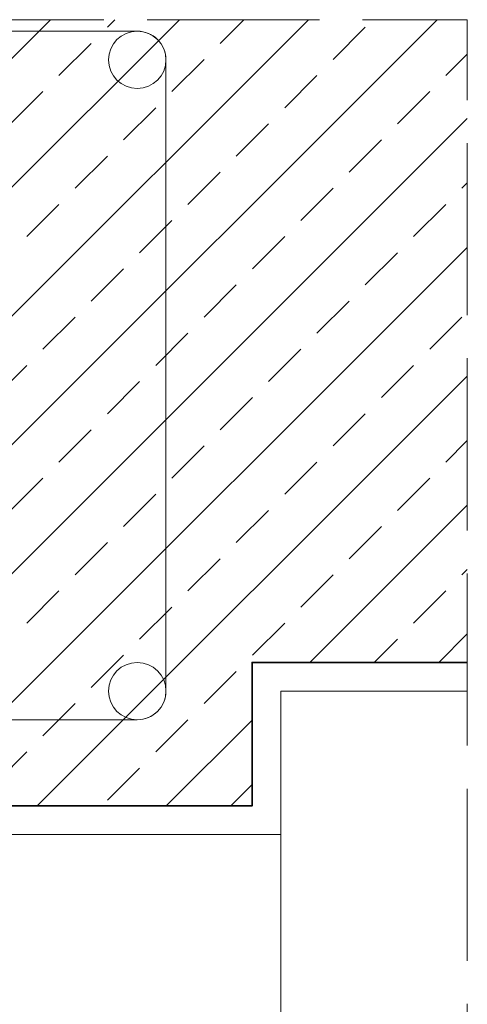
# Model space of a CAD drawing. Units: millimetres. Extents: x 0 to 513, y 0 to 210.
# Drawn here: x 136 to 151, y 151 to 186 of the extents above; entities that cross this region are included whole.
import ezdxf

# ---------------------------------------------------------------- set-up
doc = ezdxf.new("R2010")
doc.units = ezdxf.units.MM
doc.linetypes.add('ACAD_ISO02W100', pattern=[15, 12, -3])
for name, color, linetype, lineweight in [('AB_Cienka', 1, 'Continuous', 9), ('AB_Gruba', 4, 'Continuous', 35), ('AB_Kreskowanie', 9, 'Continuous', 0), ('AB_Przerywana', 7, 'ACAD_ISO02W100', 20)]:
    doc.layers.add(name, color=color, linetype=linetype, lineweight=lineweight)

msp = doc.modelspace()

# ---------------------------------------------------------------- hatches: boundary and pattern name
at = {"layer": 'AB_Kreskowanie'}
h = msp.add_hatch(dxfattribs=at)
h.set_pattern_fill('ANSI33', color=256, scale=0.5, style=0)
h.set_pattern_definition([(45, (119.046, 145.6668), (-2.24506, 2.24506), []), (45, (121.291, 145.6668), (-2.24506, 2.24506), [1.5875, -0.79375])])
h.paths.add_polyline_path([(151.225, 185.782), (119.732, 185.782), (119.732, 158.382), (143.732, 158.382), (143.732, 163.382), (151.225, 163.382)])

# ---------------------------------------------------------------- linework, layer by layer
at = {"layer": 'AB_Cienka'}
for p, q in [((144.732, 157.382), (144.732, 162.382)), ((144.732, 162.382), (151.225, 162.382)), ((126.732, 157.382), (144.732, 157.382)), ((144.732, 100.482), (144.732, 157.382))]:
    msp.add_line(p, q, dxfattribs=at)
msp.add_lwpolyline([(139.732, 161.382), (123.732, 161.382, -0.414214), (122.732, 162.382), (122.732, 184.382, -0.414214), (123.732, 185.382), (139.732, 185.382, -0.414214), (140.732, 184.382), (140.732, 162.382, -0.414214)], format="xyb", close=True, dxfattribs=at)
for centre in [(139.732, 184.382), (139.732, 162.382)]:
    msp.add_circle(centre, 1, dxfattribs=at)
at = {"layer": 'AB_Gruba'}
msp.add_lwpolyline([(151.225, 163.382), (143.732, 163.382), (143.732, 158.382), (119.732, 158.382)], dxfattribs=at)
at = {"layer": 'AB_Przerywana', "ltscale": 0.5}
for p in [(95.075, 185.782), (151.225, 100.482)]:
    msp.add_line(p, (151.225, 185.782), dxfattribs=at)

doc.saveas('drawing.dxf')
